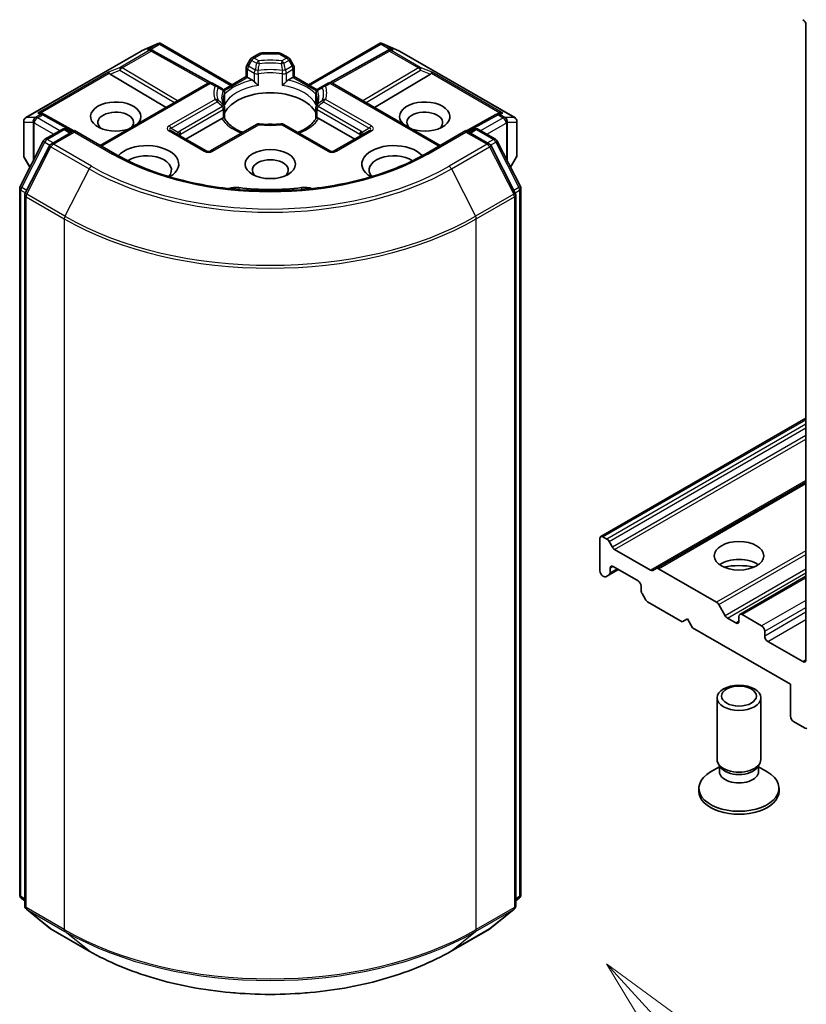
# Model space of a CAD drawing. Units: millimetres. Extents: x -1 to 10422, y 0 to 1967.
# Drawn here: x 768 to 813, y 182 to 238 of the extents above; entities that cross this region are included whole.
import ezdxf

# ---------------------------------------------------------------- set-up
doc = ezdxf.new("R2010")
doc.units = ezdxf.units.MM
doc.layers.add('Symbol (TK)', color=100, linetype='Continuous', lineweight=18, true_color=0x00ff3f)
doc.layers.add('Visible (ISO)', color=7, linetype='Continuous', lineweight=35)
doc.layers.add('Visible Narrow (ISO)', color=7, linetype='Continuous', lineweight=25)
doc.styles.add('Note Text (TK2)', font='MS PGothic.ttf')

# ---------------------------------------------------------------- blocks, each defined once
blk = doc.blocks.new('バルーン404')
at = {"layer": 'Symbol (TK)', "color": 100, "true_color": 0x00ff40}
for p, q in [((336.842, 79.715), (335.155, 81.559)), ((337.211, 80.052), (335.155, 81.559)), ((335.155, 81.559), (336.473, 79.377)), ((336.842, 79.715), (343.198, 72.764))]:
    blk.add_line(p, q, dxfattribs=at)
at = {"layer": 'Symbol (TK)'}
blk.add_circle((345.217, 70.557), 3, dxfattribs=at)
at = {"layer": 'Symbol (TK)', "color": 7, "insert": (345.217, 70.551), "char_height": 2, "attachment_point": 5, "style": 'Note Text (TK2)'}
blk.add_mtext('6', dxfattribs=at)

msp = doc.modelspace()

# ---------------------------------------------------------------- linework, layer by layer
at = {"layer": 'Visible (ISO)'}
for p, q in [((813.04, 237.6259), (813.04, 201.2918)), ((775.0399, 236.1476), (775.9926, 236.565)), ((775.6067, 236.2034), (775.6947, 236.1592)), ((775.7042, 236.1542), (778.9761, 234.3293)), ((776.0544, 236.5902), (776.0544, 236.5259)), ((776.1033, 236.5822), (780.2185, 234.2063)), ((784.579, 234.2063), (788.6942, 236.5822)), ((789.0933, 236.1542), (785.8214, 234.3293)), ((788.7431, 236.5902), (788.7431, 236.5259)), ((788.8048, 236.565), (789.7576, 236.1476)), ((789.1028, 236.1592), (789.1907, 236.2034)), ((768.4176, 232.3261), (775.0152, 236.1351)), ((781.2537, 235.6498), (781.0626, 235.3189)), ((781.3452, 235.7414), (781.788, 235.997)), ((782.8844, 236.0305), (781.913, 236.0305)), ((783.4522, 235.7414), (783.0094, 235.997)), ((783.7348, 235.3189), (783.5438, 235.6498)), ((789.7823, 236.1351), (796.3798, 232.3261)), ((781.0291, 234.6743), (781.0291, 235.1939)), ((783.7683, 235.1939), (783.7683, 234.6743)), ((773.2357, 234.8212), (776.4373, 232.9078)), ((779.7206, 233.9189), (781.0291, 234.6743)), ((781.1024, 234.6321), (781.0291, 234.6743)), ((781.1024, 234.6321), (781.3867, 234.4679)), ((783.4108, 234.4679), (783.6951, 234.6321)), ((783.7683, 234.6743), (783.6951, 234.6321)), ((783.7683, 234.6743), (785.0768, 233.9189)), ((791.5618, 234.8212), (788.3601, 232.9078)), ((772.676, 230.7362), (778.8418, 234.296)), ((779.3628, 234.1395), (779.0918, 234.296)), ((779.6601, 233.9679), (779.3628, 234.1395)), ((785.4346, 234.1395), (785.1374, 233.9679)), ((785.7057, 234.296), (785.4346, 234.1395)), ((792.1215, 230.7362), (785.9557, 234.296)), ((779.7851, 233.7514), (779.7851, 233.1409)), ((785.0124, 233.1409), (785.0124, 233.7514)), ((779.7851, 232.8942), (779.7851, 232.2871)), ((785.0124, 232.2871), (785.0124, 232.8942)), ((769.3312, 232.5802), (769.4821, 232.5043)), ((771.166, 231.5654), (769.4916, 232.4993)), ((777.5668, 231.0939), (779.6189, 232.2787)), ((785.1786, 232.2787), (787.2306, 231.0939)), ((795.3059, 232.4993), (793.6315, 231.5654)), ((795.3154, 232.5043), (795.4663, 232.5802)), ((768.2926, 232.1096), (768.2926, 230.1704)), ((769.5113, 231.0863), (770.4886, 231.6506)), ((770.7386, 231.6506), (771.0261, 231.4846)), ((781.6163, 231.9349), (778.9882, 230.4176)), ((785.8093, 230.4176), (783.1812, 231.9349)), ((793.7714, 231.4846), (794.0588, 231.6506)), ((794.3088, 231.6506), (795.2862, 231.0863)), ((796.5048, 230.1704), (796.5048, 232.1096)), ((771.2029, 231.5867), (769.8643, 230.8139)), ((771.2029, 231.5021), (771.2029, 231.5867)), ((773.5081, 230.2558), (771.2029, 231.5867)), ((778.7382, 230.4176), (776.7347, 231.5743)), ((788.0627, 231.5743), (786.0593, 230.4176)), ((793.5946, 231.5867), (791.2893, 230.2558)), ((793.5946, 231.5867), (793.5946, 231.5021)), ((794.9332, 230.8139), (793.5946, 231.5867)), ((768.0928, 228.3907), (769.4135, 230.9833)), ((769.7666, 230.7109), (768.3874, 228.0036)), ((796.4101, 228.0036), (795.0309, 230.7109)), ((795.384, 230.9833), (796.7047, 228.3907)), ((768.3261, 230.0454), (768.65, 229.4845)), ((796.1475, 229.4845), (796.4713, 230.0454)), ((768.0655, 187.8466), (768.0655, 228.2772)), ((796.7319, 228.2772), (796.7319, 187.8466)), ((768.3602, 227.8901), (768.3602, 187.2131)), ((796.4373, 187.2131), (796.4373, 227.8901)), ((813.04, 215.1207), (801.3067, 208.3464)), ((813.04, 211.464), (804.4735, 206.5181)), ((801.2549, 206.3949), (801.2549, 208.232)), ((801.4317, 208.3341), (801.6531, 208.2062)), ((801.7781, 208.0743), (801.9692, 207.7433)), ((802.0942, 207.6114), (804.1574, 206.4201)), ((801.7924, 206.1609), (802.3156, 206.4629)), ((801.8442, 206.2753), (801.8442, 206.531)), ((802.0209, 206.633), (803.4352, 205.8165)), ((804.2824, 206.4078), (804.4735, 206.5181)), ((804.5985, 206.5057), (807.9287, 204.583)), ((801.4317, 206.0887), (801.4763, 206.0629)), ((801.7924, 206.1609), (801.6013, 206.0505)), ((813.04, 206.0712), (809.2616, 203.8897)), ((803.6119, 205.5103), (803.6119, 205.2547)), ((803.8548, 204.7495), (803.6637, 205.0805)), ((803.9798, 204.6175), (805.969, 203.4691)), ((808.0537, 204.4511), (808.4215, 203.8139)), ((805.969, 203.4691), (806.2636, 203.6392)), ((806.2636, 203.6392), (806.5582, 203.1289)), ((809.0331, 203.4011), (808.5465, 203.682)), ((809.2099, 203.7753), (809.2099, 203.5031)), ((810.5062, 203.231), (809.3866, 203.8773)), ((806.5582, 203.1289), (812.1561, 199.8969)), ((810.683, 202.6526), (810.683, 202.9248)), ((812.8633, 201.1897), (810.8598, 202.3464)), ((812.1561, 199.8969), (812.1561, 198.0598)), ((807.9599, 195.5786), (807.9599, 199.1145)), ((810.4599, 195.5786), (810.4599, 199.1145)), ((812.3329, 197.7536), (812.9572, 197.3932)), ((808.0877, 195.1665), (807.5894, 194.8789)), ((808.1601, 195.1408), (808.0406, 195.3234)), ((808.0877, 194.8982), (808.0877, 195.2515)), ((810.2596, 195.1408), (810.3791, 195.3234)), ((810.3321, 194.8982), (810.3321, 195.2515)), ((810.3321, 195.1665), (810.8303, 194.8789)), ((806.9182, 193.7755), (806.9182, 193.9433)), ((811.5015, 193.7755), (811.5015, 193.9433)), ((768.3602, 187.489), (768.1584, 187.6521)), ((796.6391, 187.6521), (796.4373, 187.489)), ((768.453, 187.0186), (769.8322, 185.9039)), ((794.9653, 185.9039), (796.3445, 187.0186)), ((769.8643, 185.8818), (772.0446, 184.623)), ((792.7529, 184.623), (794.9332, 185.8818))]:
    msp.add_line(p, q, dxfattribs=at)
for centre, start, end in [((775.1402, 235.9186), 113.65417, 120), ((775.5824, 235.9358), 60.84996, 63.31121), ((789.2151, 235.9358), 116.68879, 119.15004), ((789.6573, 235.9186), 60, 66.34583), ((781.4702, 235.5248), 120, 150), ((781.913, 235.7805), 90, 120), ((782.8844, 235.7805), 60, 90), ((783.3272, 235.5248), 30, 60), ((781.2791, 235.1939), 150, 180), ((783.5183, 235.1939), 0, 30), ((778.9668, 234.0795), 60, 120), ((779.5351, 233.7514), 0, 60.00001), ((785.2624, 233.7514), 120, 180), ((785.8307, 234.0795), 60, 120), ((779.5351, 232.8942), 0, 24.18021), ((785.2624, 232.8942), 155.81979, 180), ((768.5426, 232.1096), 120, 180), ((769.3698, 232.281), 60.84996, 63.31121), ((795.4276, 232.281), 116.68879, 119.15004), ((796.2548, 232.1096), 0, 60), ((770.6136, 231.4341), 60, 120), ((781.7413, 231.7184), 83.15253, 120), ((783.0562, 231.7184), 60, 96.84747), ((794.1838, 231.4341), 60, 120), ((769.6363, 230.8698), 120, 153.00449), ((795.1612, 230.8698), 26.99551, 60), ((769.9893, 230.5974), 120, 153.00449), ((794.8082, 230.5974), 26.99551, 60), ((768.5426, 230.1704), 180, 210), ((778.8632, 230.6341), 240, 300), ((785.9343, 230.6341), 240, 300), ((796.2548, 230.1704), 330, 0), ((768.3155, 228.2772), 153.00449, 180), ((796.4819, 228.2772), 0, 26.99551), ((768.6102, 227.8901), 153.00449, 180), ((796.1873, 227.8901), 0, 26.99551), ((768.3155, 187.8466), 180, 231.05172), ((796.4819, 187.8466), 308.94828, 0), ((768.6102, 187.2131), 180, 231.05172), ((796.1873, 187.2131), 308.94828, 0), ((769.9893, 186.0983), 231.05172, 240), ((794.8082, 186.0983), 300, 308.94828)]:
    msp.add_arc(centre, 0.25, start, end, dxfattribs=at)
for centre, major_axis, ratio, start_param, end_param in [((812.8633, 237.7279), (-0.125, 0.2165), 0.5773503, 3.9269908, 5.4977871), ((775.4774, 235.9886), (0.2648, 0.0077), 0.9268026, 1.3125137, 1.9560148), ((775.5404, 235.9569), (-0.1724, 0.2396), 0.8001954, 5.2907241, 5.5595571), ((776.0354, 236.3108), (0.5246, 0.2653), 0.4222748, 1.3249975, 1.5594287), ((788.762, 236.3108), (-0.5246, 0.2653), 0.4222748, 4.7237566, 4.9581877), ((789.2571, 235.9569), (-0.1724, -0.2396), 0.8001954, 3.8652209, 4.1340538), ((789.3201, 235.9886), (-0.2648, 0.0077), 0.9268026, 4.3271705, 4.9706716), ((773.2432, 234.6987), (0.1105, -0.2249), 0.1137262, 2.3638175, 3.0073186), ((773.6516, 234.8664), (-0.4787, 0.0342), 0.3026251, 0.2228992, 0.5400652), ((791.1459, 234.8664), (0.4787, 0.0342), 0.3026251, 5.7431201, 6.0602861), ((791.5543, 234.6987), (-0.1105, -0.2249), 0.1137262, 3.2758667, 3.9193678), ((782.3987, 232.1826), (2.7083, 0), 0.5773503, 0.265163, 2.8764297), ((773.5599, 232.3867), (1.4412, 0), 0.5773503, 5.7477827, 11.5309769), ((791.2376, 232.3867), (1.4412, 0), 0.5773503, 4.1769864, 9.9601806), ((769.2018, 232.3654), (0.2648, 0.0077), 0.9268026, 1.3125137, 1.9560148), ((769.2648, 232.3337), (-0.1724, 0.2396), 0.8001954, 5.2907241, 5.5595571), ((773.5599, 232.0465), (-1.0246, 0), 0.5773503, 2.6530138, 6.8815928), ((791.2376, 232.0465), (-1.0246, 0), 0.5773503, 2.5431851, 6.7717641), ((795.5326, 232.3337), (-0.1724, -0.2396), 0.8001954, 3.8652209, 4.1340538), ((795.5956, 232.3654), (-0.2648, 0.0077), 0.9268026, 4.3271705, 4.9706716), ((782.3987, 231.1279), (1.4167, 0), 0.5773503, 1.40444, 1.7371527), ((775.3277, 229.665), (1.8333, 0), 0.5773503, 5.5203237, 8.9499742), ((789.4698, 229.665), (-1.8333, 0), 0.5773503, 3.6163964, 7.046047), ((775.3277, 229.3248), (1.4167, 0), 0.5773503, 5.8107598, 8.7137302), ((782.3987, 229.3248), (-1.0246, 0), 0.5773503, 2.5431851, 6.8815928), ((789.4698, 229.3248), (-1.4167, 0), 0.5773503, 3.8526405, 6.7556108), ((780.4314, 227.8488), (0.8333, 0), 0.5773503, 1.3564776, 2.0972132), ((782.3987, 233.0671), (8.4167, 0), 0.5773503, 4.4980703, 4.9267077), ((784.366, 227.8488), (0.8333, 0), 0.5773503, 1.0443795, 1.785115), ((801.4317, 208.1299), (-0.125, 0.2165), 0.5773503, 5.4977871, 7.0685835), ((801.6531, 208.0021), (0.125, -0.2165), 0.5773503, 1.5707963, 2.3561945), ((802.0942, 207.8155), (0.125, -0.2165), 0.5773503, 4.712389, 5.4977871), ((809.2099, 206.2248), (1.4167, 0), 0.5773503, 0.6737459, 2.4678467), ((801.4317, 206.2928), (-0.125, 0.2165), 0.5773503, 0.7853982, 2.3561945), ((801.6674, 206.3774), (0.125, -0.2165), 0.5773503, 0, 0.7853982), ((802.0209, 206.4289), (-0.125, 0.2165), 0.5773503, 5.4977871, 7.0685835), ((804.1574, 206.6243), (0.125, -0.2165), 0.5773503, 5.4977871, 6.2831853), ((804.5985, 206.3016), (-0.125, 0.2165), 0.5773503, 5.4977871, 6.2831853), ((809.2099, 205), (-2.9167, 0), 0.5773503, 4.4052971, 5.0194809), ((801.4763, 206.2671), (0.125, -0.2165), 0.5773503, 5.4977871, 6.2831853), ((803.4352, 205.6124), (-0.125, 0.2165), 0.5773503, 3.9269908, 5.4977871), ((803.7887, 205.1526), (-0.125, 0.2165), 0.5773503, 0.7853982, 1.5707963), ((803.9798, 204.8217), (-0.125, 0.2165), 0.5773503, 1.5707963, 2.3561945), ((807.9287, 204.3789), (0.125, -0.2165), 0.5773503, 1.5707963, 2.3561945), ((808.5465, 203.8861), (0.125, -0.2165), 0.5773503, 4.712389, 5.4977871), ((809.0331, 203.6052), (0.125, -0.2165), 0.5773503, 5.4977871, 7.0685835), ((809.3866, 203.6732), (-0.125, 0.2165), 0.5773503, 5.4977871, 7.0685835), ((810.5062, 203.0268), (0.125, -0.2165), 0.5773503, 0.7853982, 2.3561945), ((810.8598, 202.5505), (0.125, -0.2165), 0.5773503, 3.9269908, 5.4977871), ((812.8633, 201.3938), (0.125, -0.2165), 0.5773503, 5.4977871, 7.0685835), ((812.3329, 197.9577), (-0.125, 0.2165), 0.5773503, 0.7853982, 2.3561945), ((812.9572, 197.5973), (0.125, -0.2165), 0.5773503, 5.4977871, 6.3738452), ((809.2099, 195.5786), (-1.25, 0), 0.5773503, 0, 3.1415927), ((809.2099, 195.3699), (-1.1222, 0), 0.5773503, 0.3613671, 2.7802255), ((809.2099, 193.9433), (-2.2917, 0), 0.5773503, 5.4977871, 10.2101761), ((809.2099, 194.8982), (-1.1222, 0), 0.5773503, 0, 3.1415927), ((809.2099, 193.7755), (-2.2917, 0), 0.5773503, 0, 3.1415927)]:
    msp.add_ellipse(centre, major_axis=major_axis, ratio=ratio, start_param=start_param, end_param=end_param, dxfattribs=at)
for centre, major_axis in [((782.3987, 229.665), (1.4412, 0)), ((809.2099, 207.2454), (1.4167, 0)), ((809.2099, 199.1145), (-1.25, 0)), ((809.2099, 199.2188), (0.9944, 0))]:
    msp.add_ellipse(centre, major_axis=major_axis, ratio=0.5773503, dxfattribs=at)
for points, knots in [([(776.0544, 236.5902), (776.0575, 236.5909), (776.0605, 236.5913), (776.0762, 236.5926), (776.0911, 236.5892), (776.1033, 236.5822)], [0.250886766, 0.250886766, 0.250886766, 0.250886766, 0.252877969, 0.252877969, 0.261626325, 0.261626325, 0.261626325, 0.261626325]), ([(788.7431, 236.5902), (788.7404, 236.5908), (788.7377, 236.5912), (788.7208, 236.5928), (788.7068, 236.5894), (788.6943, 236.5823), (788.6943, 236.5822), (788.6942, 236.5822)], [0.381031219, 0.381031219, 0.381031219, 0.381031219, 0.382741903, 0.382741903, 0.391761654, 0.391761654, 0.391807965, 0.391807965, 0.391807965, 0.391807965]), ([(781.3867, 234.4679), (781.4116, 234.4535), (781.441, 234.4302), (781.4693, 234.4012), (781.4745, 234.3957), (781.4796, 234.3898)], [0.046570546, 0.046570546, 0.046570546, 0.046570546, 0.059268827, 0.059268827, 0.062007553, 0.062007553, 0.062007553, 0.062007553]), ([(783.3179, 234.3898), (783.323, 234.3957), (783.3282, 234.4012), (783.3564, 234.4302), (783.3859, 234.4535), (783.4108, 234.4679)], [0.125076059, 0.125076059, 0.125076059, 0.125076059, 0.127814785, 0.127814785, 0.140513066, 0.140513066, 0.140513066, 0.140513066]), ([(781.4796, 234.3898), (781.4852, 234.3835), (781.4909, 234.3771), (781.5229, 234.3425), (781.5531, 234.3127), (781.6285, 234.2434), (781.6741, 234.2056), (781.7179, 234.1734), (781.7185, 234.1729), (781.7191, 234.1725)], [0.073709419, 0.073709419, 0.073709419, 0.073709419, 0.076897284, 0.076897284, 0.091048315, 0.091048315, 0.109993893, 0.109993893, 0.110269957, 0.110269957, 0.110269957, 0.110269957]), ([(783.0784, 234.1725), (783.079, 234.1729), (783.0796, 234.1734), (783.1234, 234.2056), (783.1689, 234.2434), (783.2444, 234.3127), (783.2745, 234.3425), (783.3065, 234.3771), (783.3123, 234.3835), (783.3179, 234.3898)], [-0.000337696, -0.000337696, -0.000337696, -0.000337696, 0, 0, 0.023175232, 0.023175232, 0.04048552, 0.04048552, 0.044385084, 0.044385084, 0.044385084, 0.044385084]), ([(779.7631, 232.9966), (779.7532, 233.0186), (779.7444, 233.0406), (779.7288, 233.0844), (779.722, 233.1062), (779.7104, 233.1498), (779.7056, 233.1715), (779.698, 233.2148), (779.6951, 233.2365), (779.6913, 233.2796), (779.6904, 233.3012), (779.6904, 233.3228)], [5.24413872, 5.24413872, 5.24413872, 5.24413872, 5.2948684, 5.2948684, 5.34559809, 5.34559809, 5.39632777, 5.39632777, 5.44705746, 5.44705746, 5.49778714, 5.49778714, 5.49778714, 5.49778714]), ([(785.1071, 233.3228), (785.1071, 233.3012), (785.1061, 233.2796), (785.1023, 233.2365), (785.0995, 233.2148), (785.0918, 233.1715), (785.087, 233.1498), (785.0755, 233.1062), (785.0687, 233.0844), (785.0531, 233.0406), (785.0442, 233.0186), (785.0343, 232.9966)], [2.35619449, 2.35619449, 2.35619449, 2.35619449, 2.40692418, 2.40692418, 2.45765386, 2.45765386, 2.50838354, 2.50838354, 2.55911323, 2.55911323, 2.60984291, 2.60984291, 2.60984291, 2.60984291]), ([(779.7771, 233.0512), (779.7772, 233.0521), (779.7774, 233.0531), (779.7825, 233.083), (779.7851, 233.1122), (779.7851, 233.1409)], [-0.000337696, -0.000337696, -0.000337696, -0.000337696, 0, 0, 0.010702954, 0.010702954, 0.010702954, 0.010702954]), ([(785.0124, 233.1409), (785.0124, 233.1122), (785.0149, 233.083), (785.0201, 233.0531), (785.0202, 233.0521), (785.0204, 233.0512)], [0.1012443086, 0.1012443086, 0.1012443086, 0.1012443086, 0.109993893, 0.109993893, 0.1102699567, 0.1102699567, 0.1102699567, 0.1102699567]), ([(779.6189, 232.2787), (779.6438, 232.2931), (779.6733, 232.3038), (779.7015, 232.3074), (779.7067, 232.3078), (779.7118, 232.3079)], [0.046570546, 0.046570546, 0.046570546, 0.046570546, 0.059268827, 0.059268827, 0.062007553, 0.062007553, 0.062007553, 0.062007553]), ([(779.7118, 232.3079), (779.7174, 232.308), (779.7226, 232.308), (779.7492, 232.3071), (779.7652, 232.3039), (779.779, 232.2961), (779.7819, 232.2932), (779.7835, 232.2901)], [0.073709419, 0.073709419, 0.073709419, 0.073709419, 0.076897284, 0.076897284, 0.091048315, 0.091048315, 0.097321849, 0.097321849, 0.097321849, 0.097321849]), ([(780.8268, 231.4791), (780.7428, 231.5121), (780.6625, 231.5475), (780.4537, 231.6506), (780.3337, 231.7227), (780.1233, 231.8758), (780.033, 231.9567), (779.8844, 232.1221), (779.8262, 232.2064), (779.7835, 232.2901)], [4.52409357, 4.52409357, 4.52409357, 4.52409357, 4.63470077, 4.63470077, 4.82696272, 4.82696272, 5.01922467, 5.01922467, 5.21148662, 5.21148662, 5.21148662, 5.21148662]), ([(785.0139, 232.2901), (784.9713, 232.2064), (784.913, 232.1221), (784.7645, 231.9567), (784.6741, 231.8758), (784.4638, 231.7227), (784.3437, 231.6506), (784.135, 231.5475), (784.0546, 231.5121), (783.9707, 231.4791)], [2.64249501, 2.64249501, 2.64249501, 2.64249501, 2.83475696, 2.83475696, 3.02701891, 3.02701891, 3.21928086, 3.21928086, 3.32988807, 3.32988807, 3.32988807, 3.32988807]), ([(785.0139, 232.2901), (785.0156, 232.2932), (785.0185, 232.2961), (785.0323, 232.3039), (785.0483, 232.3071), (785.0748, 232.308), (785.0801, 232.308), (785.0856, 232.3079)], [0.015501113, 0.015501113, 0.015501113, 0.015501113, 0.023175232, 0.023175232, 0.04048552, 0.04048552, 0.044385084, 0.044385084, 0.044385084, 0.044385084]), ([(785.0856, 232.3079), (785.0908, 232.3078), (785.0959, 232.3074), (785.1242, 232.3038), (785.1536, 232.2931), (785.1786, 232.2787)], [0.125076059, 0.125076059, 0.125076059, 0.125076059, 0.127814785, 0.127814785, 0.140513066, 0.140513066, 0.140513066, 0.140513066]), ([(781.7711, 231.9667), (781.8535, 231.9568), (781.9367, 231.9488), (782.1039, 231.9369), (782.188, 231.9329), (782.3565, 231.9289), (782.4409, 231.9289), (782.6094, 231.9329), (782.6935, 231.9369), (782.8608, 231.9488), (782.944, 231.9568), (783.0264, 231.9667)], [2.15112797, 2.15112797, 2.15112797, 2.15112797, 2.23315458, 2.23315458, 2.31518119, 2.31518119, 2.39720779, 2.39720779, 2.4792344, 2.4792344, 2.56126101, 2.56126101, 2.56126101, 2.56126101]), ([(791.2893, 230.2558), (790.3649, 229.722), (789.2894, 229.2704), (786.9437, 228.5804), (785.6739, 228.342), (783.0671, 228.1036), (781.7304, 228.1036), (779.1235, 228.342), (777.8537, 228.5804), (775.5081, 229.2704), (774.4326, 229.722), (773.5081, 230.2558)], [3.1415927, 3.1415927, 3.1415927, 3.1415927, 3.4557519, 3.4557519, 3.7699112, 3.7699112, 4.0840704, 4.0840704, 4.3982297, 4.3982297, 4.712389, 4.712389, 4.712389, 4.712389]), ([(772.0446, 184.623), (773.1354, 183.9932), (774.394, 183.4658), (777.1272, 182.6617), (778.6014, 182.3854), (781.6245, 182.1089), (783.173, 182.1089), (786.1961, 182.3854), (787.6702, 182.6617), (790.4034, 183.4658), (791.6621, 183.9932), (792.7529, 184.623)], [1.5707963, 1.5707963, 1.5707963, 1.5707963, 1.8849556, 1.8849556, 2.1991149, 2.1991149, 2.5132741, 2.5132741, 2.8274334, 2.8274334, 3.1415927, 3.1415927, 3.1415927, 3.1415927])]:
    msp.add_open_spline(points, degree=3, knots=knots, dxfattribs=at)
at = {"layer": 'Visible Narrow (ISO)'}
for p, q in [((768.4366, 232.3341), (775.0341, 236.1432)), ((775.4763, 236.1604), (773.8178, 235.2028)), ((773.9239, 235.1824), (775.5824, 236.1399)), ((775.0341, 236.1432), (775.9294, 236.5353)), ((775.9294, 236.5353), (775.3713, 236.2131)), ((775.3713, 236.2131), (775.4763, 236.1604)), ((775.5382, 236.2278), (776.0544, 236.5259)), ((775.5824, 236.1399), (778.8663, 234.3084)), ((776.0544, 236.5259), (780.1453, 234.164)), ((784.6522, 234.164), (788.7431, 236.5259)), ((785.9312, 234.3084), (789.2151, 236.1399)), ((788.7431, 236.5259), (789.2593, 236.2278)), ((789.4261, 236.2131), (788.8681, 236.5353)), ((788.8681, 236.5353), (789.7634, 236.1432)), ((789.2151, 236.1399), (790.8736, 235.1824)), ((789.3211, 236.1604), (789.4261, 236.2131)), ((790.9796, 235.2028), (789.3211, 236.1604)), ((789.7634, 236.1432), (796.3609, 232.3341)), ((781.1541, 235.2661), (781.3452, 235.597)), ((781.3452, 235.597), (781.2537, 235.6498)), ((781.3452, 235.597), (781.6163, 235.4405)), ((781.4702, 235.729), (781.913, 235.9846)), ((781.7413, 235.5725), (781.4702, 235.729)), ((781.913, 236.0305), (781.913, 235.9846)), ((781.913, 235.9846), (782.8844, 235.9846)), ((782.8844, 235.9846), (782.8844, 236.0305)), ((782.8844, 235.9846), (783.3272, 235.729)), ((783.3272, 235.729), (783.0562, 235.5725)), ((783.1812, 235.4405), (783.4522, 235.597)), ((783.5438, 235.6498), (783.4522, 235.597)), ((783.4522, 235.597), (783.6433, 235.2661)), ((773.8178, 235.2028), (773.1371, 234.9232)), ((773.2357, 234.8212), (773.7967, 235.0517)), ((773.7967, 235.0517), (776.9188, 233.1858)), ((777.0947, 233.2873), (773.9239, 235.1824)), ((781.0626, 235.3189), (781.1541, 235.2661)), ((781.1024, 234.6321), (781.1024, 235.0918)), ((781.1024, 235.0918), (781.4796, 234.874)), ((781.5314, 235.0483), (781.1541, 235.2661)), ((783.6433, 235.2661), (783.2661, 235.0483)), ((783.3179, 234.874), (783.6951, 235.0918)), ((783.6433, 235.2661), (783.7348, 235.3189)), ((783.6951, 235.0918), (783.6951, 234.6321)), ((790.8736, 235.1824), (787.7027, 233.2873)), ((787.8786, 233.1858), (791.0007, 235.0517)), ((791.6603, 234.9232), (790.9796, 235.2028)), ((791.0007, 235.0517), (791.5618, 234.8212)), ((773.1371, 234.9232), (769.0958, 232.5899)), ((769.2626, 232.6046), (773.1824, 234.8677)), ((779.7613, 233.8578), (781.1024, 234.6321)), ((781.4796, 234.874), (781.4796, 234.3898)), ((781.7191, 234.1725), (781.7191, 234.8364)), ((783.0784, 234.8364), (783.0784, 234.1725)), ((783.3179, 234.3898), (783.3179, 234.874)), ((783.6951, 234.6321), (785.0362, 233.8578)), ((791.615, 234.8677), (795.5349, 232.6046)), ((795.7017, 232.5899), (791.6603, 234.9232)), ((772.7492, 230.6939), (778.9668, 234.2836)), ((778.9668, 234.2836), (779.2378, 234.1271)), ((785.5596, 234.1271), (785.8307, 234.2836)), ((785.8307, 234.2836), (792.0482, 230.6939)), ((779.2378, 233.3679), (776.6097, 231.8506)), ((779.7771, 233.7151), (779.7771, 233.0512)), ((785.0204, 233.0512), (785.0204, 233.7151)), ((788.1877, 231.8506), (785.5596, 233.3679)), ((776.7347, 231.7187), (779.3628, 233.236)), ((779.6601, 232.9663), (777.2204, 231.5578)), ((777.2722, 231.3836), (779.7118, 232.7921)), ((779.7118, 232.7921), (779.7118, 232.3079)), ((785.0856, 232.3079), (785.0856, 232.7921)), ((785.0856, 232.7921), (787.5253, 231.3836)), ((787.577, 231.5578), (785.1374, 232.9663)), ((785.4346, 233.236), (788.0627, 231.7187)), ((768.9583, 232.3341), (768.4366, 232.3341)), ((768.9755, 232.3391), (768.9583, 232.3341)), ((769.2638, 232.5055), (768.9755, 232.3391)), ((769.0816, 232.3186), (769.3698, 232.4851)), ((770.3636, 231.5784), (769.0816, 232.3186)), ((769.0958, 232.5899), (769.2638, 232.5055)), ((769.3698, 232.4851), (771.0936, 231.5236)), ((793.7038, 231.5236), (795.4276, 232.4851)), ((795.7159, 232.3186), (794.4338, 231.5784)), ((795.4276, 232.4851), (795.7159, 232.3186)), ((795.5337, 232.5055), (795.7017, 232.5899)), ((795.822, 232.3391), (795.5337, 232.5055)), ((795.8392, 232.3341), (795.822, 232.3391)), ((796.3609, 232.3341), (795.8392, 232.3341)), ((768.3055, 230.1247), (768.3055, 232.0639)), ((768.3055, 232.0639), (768.8272, 232.0639)), ((768.8272, 232.0639), (768.8272, 229.8324)), ((768.8876, 232.0075), (768.9048, 232.0125)), ((768.8876, 229.9509), (768.8876, 232.0075)), ((768.9048, 232.0125), (770.0101, 231.3743)), ((769.6363, 231.074), (770.6136, 231.6382)), ((770.6136, 231.6382), (770.9529, 231.4424)), ((776.7347, 231.7187), (777.141, 231.4841)), ((779.1132, 230.4052), (781.7413, 231.9226)), ((783.0562, 231.9226), (785.6843, 230.4052)), ((788.0627, 231.7187), (787.6565, 231.4841)), ((793.8446, 231.4424), (794.1838, 231.6382)), ((794.1838, 231.6382), (795.1612, 231.074)), ((794.7874, 231.3743), (795.8927, 232.0125)), ((795.8927, 232.0125), (795.9099, 232.0075)), ((795.9099, 232.0075), (795.9099, 229.9509)), ((795.9703, 229.8324), (795.9703, 232.0639)), ((795.9703, 232.0639), (796.492, 232.0639)), ((796.492, 232.0639), (796.492, 230.1247)), ((769.9755, 230.8781), (769.6363, 231.074)), ((769.9893, 230.8015), (771.2029, 231.5021)), ((771.2029, 231.5021), (773.3831, 230.2434)), ((776.6097, 231.5619), (778.6132, 230.4052)), ((777.2722, 231.264), (777.2722, 231.3836)), ((786.1843, 230.4052), (788.1877, 231.5619)), ((787.5253, 231.3836), (787.5253, 231.264)), ((791.4143, 230.2434), (793.5946, 231.5021)), ((793.5946, 231.5021), (794.8082, 230.8015)), ((795.1612, 231.074), (794.822, 230.8781)), ((768.1797, 228.3295), (769.5005, 230.9221)), ((768.4743, 227.9424), (769.8535, 230.6496)), ((769.5005, 230.9221), (769.7936, 230.7529)), ((769.8535, 230.6496), (772.0338, 229.3909)), ((772.1696, 229.5427), (769.9893, 230.8015)), ((794.8082, 230.8015), (792.6279, 229.5427)), ((792.7637, 229.3909), (794.944, 230.6496)), ((794.944, 230.6496), (796.3231, 227.9424)), ((795.0039, 230.7529), (795.297, 230.9221)), ((795.297, 230.9221), (796.6177, 228.3295)), ((768.6617, 229.5076), (768.3055, 230.1247)), ((796.492, 230.1247), (796.1357, 229.5076)), ((772.0338, 229.3909), (770.6546, 226.6836)), ((792.7637, 229.3909), (794.1429, 226.6836)), ((768.4685, 228.1628), (768.1797, 228.3295)), ((780.6087, 228.3189), (780.6087, 228.207)), ((784.1888, 228.3189), (784.1888, 228.207)), ((796.6177, 228.3295), (796.329, 228.1628)), ((768.1387, 187.7445), (768.1387, 228.1752)), ((768.1387, 228.1752), (768.3984, 228.0252)), ((768.4334, 227.788), (770.6136, 226.5293)), ((768.4334, 187.111), (768.4334, 227.788)), ((770.6546, 226.6836), (768.4743, 227.9424)), ((796.3231, 227.9424), (794.1429, 226.6836)), ((794.1838, 226.5293), (796.3641, 227.788)), ((796.3641, 227.788), (796.3641, 187.111)), ((796.399, 228.0252), (796.6587, 228.1752)), ((796.6587, 228.1752), (796.6587, 187.7445)), ((770.6136, 226.5293), (770.6136, 185.8522)), ((794.1838, 185.8522), (794.1838, 226.5293)), ((801.4317, 208.3341), (813.04, 215.0361)), ((813.04, 214.7805), (801.6531, 208.2062)), ((801.7781, 208.0743), (813.04, 214.5764)), ((813.04, 214.1351), (801.9692, 207.7433)), ((802.0942, 207.6114), (813.04, 213.931)), ((813.04, 211.5485), (804.1574, 206.4201)), ((804.5985, 206.5057), (813.04, 211.3794)), ((813.04, 207.5341), (807.9287, 204.583)), ((808.0537, 204.4511), (813.04, 207.3299)), ((801.8442, 206.531), (802.0209, 206.633)), ((802.2424, 206.5052), (801.8442, 206.2753)), ((813.04, 206.4804), (808.4215, 203.8139)), ((808.5465, 203.682), (813.04, 206.2763)), ((809.3866, 203.8773), (813.04, 205.9866)), ((813.04, 204.6938), (810.5062, 203.231)), ((810.683, 202.9248), (813.04, 204.2856)), ((809.2099, 203.5031), (809.0331, 203.4011)), ((813.04, 204.0134), (810.683, 202.6526)), ((810.8598, 202.3464), (813.04, 203.6052)), ((813.04, 201.2918), (812.8633, 201.1897)), ((768.3602, 187.6167), (768.1387, 187.7445)), ((796.6587, 187.7445), (796.4373, 187.6167)), ((768.3602, 187.4916), (768.1797, 187.6375)), ((768.1797, 187.6375), (768.3602, 187.5333)), ((770.6136, 185.8522), (768.4334, 187.111)), ((796.3641, 187.111), (794.1838, 185.8522)), ((796.6177, 187.6375), (796.4373, 187.4916)), ((796.4373, 187.5333), (796.6177, 187.6375)), ((768.4743, 187.004), (770.6546, 185.7452)), ((769.8535, 185.8892), (768.4743, 187.004)), ((794.1429, 185.7452), (796.3231, 187.004)), ((796.3231, 187.004), (794.944, 185.8892)), ((772.0338, 184.6305), (769.8535, 185.8892)), ((772.0338, 184.6305), (770.6546, 185.7452)), ((794.944, 185.8892), (792.7637, 184.6305)), ((792.7637, 184.6305), (794.1429, 185.7452))]:
    msp.add_line(p, q, dxfattribs=at)
for centre in [(778.8632, 230.8382), (785.9343, 230.8382)]:
    msp.add_arc(centre, 0.5, 240, 300, dxfattribs=at)
for centre, major_axis, ratio, start_param, end_param in [((775.1402, 235.9186), (-0.125, 0.2165), 0.5773503, 6.1412883, 6.2831853), ((775.1402, 235.9186), (-0.1003, 0.229), 0.237795, 0, 0.1191619), ((775.5824, 235.9358), (0.1123, 0.2234), 0.9892858, 0, 0.912334), ((775.5824, 235.9358), (-0.125, 0.2165), 0.5773503, 5.4977871, 6.1412883), ((775.5824, 235.9358), (0.1218, 0.2183), 0.5672897, 0, 0.7769076), ((789.2151, 235.9358), (-0.1218, 0.2183), 0.5672897, 5.5062777, 6.2831853), ((789.2151, 235.9358), (-0.1123, 0.2234), 0.9892858, 5.3708513, 6.2831853), ((789.2151, 235.9358), (0.125, 0.2165), 0.5773503, 0.1418971, 0.7853982), ((789.6573, 235.9186), (0.1003, 0.229), 0.237795, 6.1640234, 6.2831853), ((789.6573, 235.9186), (0.125, 0.2165), 0.5773503, 0, 0.1418971), ((781.4702, 235.5248), (-0.125, 0.2165), 0.5773503, 5.4977871, 6.2831853), ((781.4702, 235.5248), (-0.125, -0.2165), 0.5773503, 3.9269908, 4.712389), ((782.3987, 233.7475), (-3.2286, 0), 0.5773503, 4.5073225, 4.9174555), ((781.913, 235.7805), (-0.125, 0.2165), 0.5773503, 5.4977871, 6.2831853), ((782.8844, 235.7805), (0.125, 0.2165), 0.5773503, 0, 0.7853982), ((783.3272, 235.5248), (0.125, 0.2165), 0.5773503, 0, 0.7853982), ((783.3272, 235.5248), (-0.125, 0.2165), 0.5773503, 4.712389, 5.4977871), ((773.9239, 234.9783), (-0.095, 0.2313), 0.4053533, 0.126651, 1.0873181), ((773.9239, 234.9783), (0.1283, 0.2146), 0.5872385, 0.7941872, 1.57966), ((773.9239, 234.9783), (-0.125, 0.2165), 0.5773503, 5.4977871, 6.1412883), ((781.2791, 235.1939), (-0.25, 0), 0.5773503, 0, 0.7853982), ((781.2791, 235.1939), (-0.125, -0.2165), 0.5773503, 4.712389, 5.4977871), ((781.6564, 234.9761), (-0.125, -0.2165), 0.5773503, 4.712389, 5.4977871), ((781.6564, 234.9761), (-0.2448, 0.0508), 0.216458, 4.5752469, 5.2926415), ((781.7413, 235.3683), (0.125, 0.2165), 0.5773503, 0.7853982, 1.5707963), ((781.7413, 235.3683), (0.2439, -0.0549), 0.2059935, 1.4691407, 2.1545648), ((782.3987, 233.4671), (-2.7816, 0), 0.5773503, 4.4587406, 4.9660374), ((781.6564, 234.9761), (0.037, -0.2472), 0.2048895, 0.9399057, 1.7253038), ((781.7413, 235.3683), (0.0298, -0.2482), 0.1662651, 1.7306981, 2.5160962), ((782.3987, 233.6877), (3.0518, 0), 0.5773503, 1.3657298, 1.7758629), ((783.0562, 235.3683), (0.0298, 0.2482), 0.1662651, 0.6254964, 1.4108946), ((783.0562, 235.3683), (0.2439, 0.0549), 0.2059935, 0.9870278, 1.6724519), ((783.0562, 235.3683), (0.125, -0.2165), 0.5773503, 1.5707963, 2.3561945), ((783.1411, 234.9761), (-0.037, -0.2472), 0.2048895, 4.5578814, 5.3432796), ((783.1411, 234.9761), (-0.2448, -0.0508), 0.216458, 4.1321364, 4.849531), ((783.1411, 234.9761), (0.125, -0.2165), 0.5773503, 0.7853983, 1.5707966), ((783.5183, 235.1939), (0.125, -0.2165), 0.5773503, 0.7853982, 1.5707963), ((783.5183, 235.1939), (0.25, 0), 0.5773503, 5.4977871, 6.2831853), ((790.8736, 234.9783), (0.125, 0.2165), 0.5773503, 0.1418971, 0.7853982), ((790.8736, 234.9783), (0.1283, -0.2146), 0.5872385, 1.5619326, 2.3474054), ((790.8736, 234.9783), (0.095, 0.2313), 0.4053533, 5.1958672, 6.1565343), ((782.3987, 232.863), (-2.9583, 0), 0.5773503, 5.0615465, 5.7956632), ((781.6564, 234.9761), (0.25, 0), 0.5773503, 3.9269908, 4.9660374), ((782.3987, 233.3228), (2.7083, 0), 0.5773503, 1.3171479, 1.8244448), ((783.1411, 234.9761), (0.25, 0), 0.5773503, 4.4587406, 5.4977871), ((782.3987, 232.863), (-2.9583, 0), 0.5773503, 3.6291148, 4.3632315), ((778.9668, 234.0795), (-0.125, 0.2165), 0.5773503, 5.4977871, 6.2831853), ((778.9668, 234.0795), (0.125, 0.2165), 0.5773503, 0, 0.7853982), ((782.3987, 233.7475), (-3.2286, 0), 0.5773503, 6.0781188, 6.4882518), ((779.2378, 233.923), (0.125, 0.2165), 0.5773503, 0, 0.7853982), ((779.2378, 233.923), (-0.2352, 0.0847), 0.7993889, 4.2073835, 4.9927817), ((782.3987, 233.6877), (-3.0518, 0), 0.5773503, 6.0781188, 6.4882518), ((779.2378, 233.923), (0.125, 0.2165), 0.5567646, 5.5977612, 6.2831853), ((779.5351, 233.7514), (0.125, 0.2165), 0.5404822, 5.5657907, 6.2831854), ((782.3987, 232.6589), (-2.7083, 0), 0.5773503, 4.9660374, 6.0295369), ((782.3987, 232.6589), (2.7083, 0), 0.5773503, 0.2536484, 1.3171479), ((785.2624, 233.7514), (-0.125, 0.2165), 0.5404822, 0, 0.7173946), ((785.5596, 233.923), (-0.125, 0.2165), 0.5567646, 0, 0.6854241), ((785.5596, 233.923), (-0.2352, -0.0847), 0.7993889, 4.4319963, 5.2173944), ((782.3987, 233.6877), (3.0518, 0), 0.5773503, 6.0781188, 6.4882518), ((785.5596, 233.923), (-0.125, 0.2165), 0.5773503, 5.4977871, 6.2831853), ((782.3987, 233.7475), (3.2286, 0), 0.5773503, 6.0781188, 6.4882518), ((785.8307, 234.0795), (-0.125, 0.2165), 0.5773503, 5.4977871, 6.2831853), ((785.8307, 234.0795), (0.125, 0.2165), 0.5773503, 0, 0.7853982), ((779.2378, 233.1638), (0.2352, 0.0847), 0.7993889, 0.5050055, 1.2904036), ((779.2378, 233.1638), (-0.125, 0.2165), 0.5773503, 4.712389, 5.4977871), ((779.2378, 233.1638), (0.1695, 0.1838), 0.2059935, 5.2961575, 5.9815816), ((782.3987, 233.4671), (-2.7816, 0), 0.5773503, 6.0295369, 6.5368337), ((782.3987, 233.3228), (-2.7083, 0), 0.5773503, 6.0295369, 6.2831853), ((779.5351, 233.7514), (0.2281, -0.1024), 0.7903714, 0.3410147, 1.1264129), ((779.5351, 233.7514), (0.25, 0), 0.5773503, 6.0295369, 6.2831853), ((785.2624, 233.7514), (-0.25, 0), 0.5773503, 0, 0.2536484), ((785.2624, 233.7514), (-0.2281, -0.1024), 0.7903714, 5.1567725, 5.9421706), ((782.3987, 233.3228), (2.7083, 0), 0.5773503, 0, 0.2536484), ((782.3987, 233.4671), (2.7816, 0), 0.5773503, 6.0295369, 6.5368337), ((785.5596, 233.1638), (0.2352, -0.0847), 0.7993889, 1.851189, 2.6365872), ((785.5596, 233.1638), (-0.1695, 0.1838), 0.2059935, 0.3016037, 0.9870278), ((785.5596, 233.1638), (-0.125, -0.2165), 0.5773503, 3.9269908, 4.712389), ((779.5351, 232.8942), (0.1664, 0.1866), 0.216458, 5.2926415, 6.0100361), ((779.5351, 232.8942), (0.125, -0.2165), 0.5773503, 0.7853982, 1.5707963), ((779.5351, 232.8942), (0.2281, 0.1024), 0.7903714, 0, 0.4443835), ((779.5351, 232.8942), (0.25, 0), 0.5773503, 5.4977871, 6.2831853), ((785.2624, 232.8942), (-0.25, 0), 0.5773503, 0, 0.7853982), ((785.2624, 232.8942), (-0.2281, 0.1024), 0.7903714, 5.8388018, 6.2831853), ((785.2624, 232.8942), (-0.125, -0.2165), 0.5773503, 4.712389, 5.4977871), ((785.2624, 232.8942), (-0.1664, 0.1866), 0.216458, 0.2731492, 0.9905438), ((768.5426, 232.1096), (0, 0.25), 0.9649013, 0.4552611, 1.7544003), ((768.5426, 232.1096), (-0.125, 0.2165), 0.5773503, 6.1412883, 6.2831853), ((769.0644, 232.1096), (0, -0.25), 0.9649013, 3.5968538, 4.895993), ((769.0644, 232.1096), (-0.0693, 0.2402), 0.8082904, 0.1973956, 1.7681919), ((769.0816, 232.1145), (-0.0693, 0.2402), 0.8082904, 0.1973956, 1.7681919), ((769.0816, 232.1145), (0.125, 0.2165), 0.5773503, 0.7853982, 2.3561945), ((769.0816, 232.1145), (-0.125, 0.2165), 0.5773503, 5.4977871, 6.1412883), ((769.3698, 232.281), (0.1123, 0.2234), 0.9892858, 0, 0.912334), ((769.3698, 232.281), (-0.125, 0.2165), 0.5773503, 5.4977871, 6.1412883), ((769.3698, 232.281), (0.1218, 0.2183), 0.5672897, 0, 0.7769076), ((782.3987, 232.863), (-2.9583, 0), 0.5773503, 0.3491575, 0.9838819), ((782.3987, 232.863), (2.9583, 0), 0.5773503, 5.2993034, 5.9340278), ((795.4276, 232.281), (-0.1218, 0.2183), 0.5672897, 5.5062777, 6.2831853), ((795.4276, 232.281), (-0.1123, 0.2234), 0.9892858, 5.3708513, 6.2831853), ((795.4276, 232.281), (0.125, 0.2165), 0.5773503, 0.1418971, 0.7853982), ((795.7159, 232.1145), (0.125, 0.2165), 0.5773503, 0.1418971, 0.7853982), ((795.7159, 232.1145), (0.125, -0.2165), 0.5773503, 0.7853982, 2.3561945), ((795.7159, 232.1145), (0.0693, 0.2402), 0.8082904, 4.5149934, 6.0857897), ((795.7331, 232.1096), (0, 0.25), 0.9649013, 4.528785, 5.8279242), ((795.7331, 232.1096), (0.0693, 0.2402), 0.8082904, 4.5149934, 6.0857897), ((796.2548, 232.1096), (0, -0.25), 0.9649013, 1.3871923, 2.6863315), ((796.2548, 232.1096), (0.125, 0.2165), 0.5773503, 0, 0.1418971), ((768.5426, 232.1096), (-0.25, 0), 0.5773503, 0, 0.3217506), ((769.0644, 232.1096), (-0.25, 0), 0.5773503, 0.3217506, 0.7853982), ((770.6136, 231.4341), (-0.125, 0.2165), 0.5773503, 5.4977871, 6.2831853), ((770.6136, 231.4341), (0.125, 0.2165), 0.5773503, 0, 0.7853982), ((777.3597, 231.7063), (-0.866, 0), 0.3333333, 5.7595865, 6.8067841), ((777.3597, 231.5021), (-0.7209, 0.1731), 0.1894955, 5.8050412, 6.8522387), ((776.6097, 231.6465), (0.125, -0.2165), 0.5773503, 1.5707963, 2.3561945), ((781.7413, 231.7184), (-0.125, 0.2165), 0.5773503, 5.4977871, 6.2831853), ((781.7413, 231.7184), (0.0298, 0.2482), 0.1662651, 0, 0.6254964), ((782.3987, 233.7475), (3.2286, 0), 0.5773503, 4.5073225, 4.9174555), ((783.0562, 231.7184), (-0.0298, 0.2482), 0.1662651, 5.6576889, 6.2831853), ((783.0562, 231.7184), (0.125, 0.2165), 0.5773503, 0, 0.7853982), ((788.1877, 231.6465), (-0.125, -0.2165), 0.5773503, 3.9269908, 4.712389), ((787.4377, 231.5021), (0.7209, 0.1731), 0.1894955, 5.7141319, 6.7613294), ((787.4377, 231.7063), (0.866, 0), 0.3333333, 5.7595865, 6.8067841), ((794.1838, 231.4341), (-0.125, 0.2165), 0.5773503, 5.4977871, 6.2831853), ((794.1838, 231.4341), (0.125, 0.2165), 0.5773503, 0, 0.7853982), ((795.7331, 232.1096), (0.25, 0), 0.5773503, 5.4977871, 5.9614348), ((796.2548, 232.1096), (0.25, 0), 0.5773503, 5.9614348, 6.2831853), ((769.6363, 230.8698), (0.125, 0.2165), 0.5773503, 0.7853982, 1.6614562), ((769.6363, 230.8698), (-0.125, 0.2165), 0.5773503, 5.4977871, 6.2831853), ((776.6097, 231.3578), (0.125, 0.2165), 0.5773503, 0, 0.7853982), ((777.449, 231.4506), (-0.355, -0.0532), 0.3983362, 5.6999962, 6.7471937), ((777.574, 230.9454), (-0.3536, 0.6124), 0.5773503, 0, 0.2617994), ((777.016, 231.4119), (0.2045, -0.1438), 0.5398878, 0.5063711, 1.325288), ((777.449, 231.4506), (-0.2383, -0.2451), 0.3088144, 5.4519883, 5.6415258), ((777.0954, 231.4856), (0.125, -0.2165), 0.5773503, 0.7853982, 1.5707963), ((777.449, 230.8733), (-0.1616, 0.517), 0.3689725, 0.0825743, 0.3443737), ((787.702, 231.4856), (-0.125, -0.2165), 0.5773503, 4.712389, 5.4977871), ((787.3485, 230.8733), (0.1616, 0.517), 0.3689725, 5.9388116, 6.200611), ((787.7815, 231.4119), (-0.2045, -0.1438), 0.5398878, 4.9578973, 5.7768142), ((787.3485, 231.4506), (0.2383, -0.2451), 0.3088144, 0.6416595, 0.831197), ((787.2235, 230.9454), (0.3536, 0.6124), 0.5773503, 6.0213859, 6.2831853), ((787.3485, 231.4506), (0.355, -0.0532), 0.3983362, 5.8191769, 6.8663745), ((788.1877, 231.3578), (-0.125, 0.2165), 0.5773503, 5.4977871, 6.2831853), ((795.1612, 230.8698), (0.125, 0.2165), 0.5773503, 0, 0.7853982), ((795.1612, 230.8698), (0.125, -0.2165), 0.5773503, 1.4801364, 2.3561945), ((769.6363, 230.8698), (-0.2228, 0.1135), 0.0739221, 0, 0.9533753), ((769.9893, 230.5974), (-0.2228, 0.1135), 0.0739221, 0, 0.9533753), ((769.9893, 230.5974), (0.125, 0.2165), 0.5773503, 0.7853982, 1.6614562), ((769.9893, 230.5974), (-0.125, 0.2165), 0.5773503, 5.4977871, 6.2831853), ((794.8082, 230.5974), (0.125, 0.2165), 0.5773503, 0, 0.7853982), ((794.8082, 230.5974), (0.125, -0.2165), 0.5773503, 1.4801364, 2.3561945), ((794.8082, 230.5974), (0.2228, 0.1135), 0.0739221, 5.32981, 6.2831853), ((795.1612, 230.8698), (0.2228, 0.1135), 0.0739221, 5.32981, 6.2831853), ((768.5426, 230.1704), (-0.25, 0), 0.5773503, 0, 0.3217506), ((768.5426, 230.1704), (-0.2165, -0.125), 0.7745967, 5.862651, 6.2831853), ((773.3831, 230.0393), (0.125, 0.2165), 0.5773503, 0, 0.7853982), ((782.3987, 235.4485), (12.75, 0), 0.5773503, 3.9269908, 5.4977871), ((778.6132, 230.2011), (0.125, 0.2165), 0.5773503, 0, 0.7853982), ((779.1132, 230.2011), (-0.125, 0.2165), 0.5773503, 5.4977871, 6.2831853), ((785.6843, 230.2011), (0.125, 0.2165), 0.5773503, 0, 0.7853982), ((786.1843, 230.2011), (-0.125, 0.2165), 0.5773503, 5.4977871, 6.2831853), ((791.4143, 230.0393), (-0.125, 0.2165), 0.5773503, 5.4977871, 6.2831853), ((796.2548, 230.1704), (0.2165, -0.125), 0.7745967, 0, 0.4205343), ((796.2548, 230.1704), (0.25, 0), 0.5773503, 5.9614348, 6.2831853), ((772.1696, 229.3386), (-0.125, -0.2165), 0.5773503, 3.9269908, 4.8030489), ((782.3987, 235.3751), (14.6583, 0), 0.5773503, 3.9269908, 5.4977871), ((782.3987, 235.4485), (-14.4662, 0), 0.5773503, 0.7853982, 2.3561945), ((792.6279, 229.3386), (0.125, -0.2165), 0.5773503, 1.4801364, 2.3561945), ((768.3155, 228.2772), (-0.25, 0), 0.5773503, 0, 0.7853982), ((768.3155, 228.2772), (-0.2228, 0.1135), 0.0739221, 0, 0.9533753), ((768.3155, 228.2772), (0.125, 0.2165), 0.5773503, 1.6614562, 2.3561945), ((796.4819, 228.2772), (0.2228, 0.1135), 0.0739221, 5.32981, 6.2831853), ((796.4819, 228.2772), (0.125, -0.2165), 0.5773503, 0.7853982, 1.4801364), ((796.4819, 228.2772), (0.25, 0), 0.5773503, 5.4977871, 6.2831853), ((768.6102, 227.8901), (-0.25, 0), 0.5773503, 0, 0.7853982), ((768.6102, 227.8901), (-0.2228, 0.1135), 0.0739221, 0, 0.9533753), ((768.6102, 227.8901), (0.125, 0.2165), 0.5773503, 1.6614562, 2.3561945), ((796.1873, 227.8901), (0.2228, 0.1135), 0.0739221, 5.32981, 6.2831853), ((796.1873, 227.8901), (0.125, -0.2165), 0.5773503, 0.7853982, 1.4801364), ((796.1873, 227.8901), (0.25, 0), 0.5773503, 5.4977871, 6.2831853), ((770.7904, 226.6313), (0.125, 0.2165), 0.5773503, 1.6614562, 2.3561945), ((782.3987, 233.4641), (-16.6087, 0), 0.5773503, 0.7853982, 2.3561945), ((794.0071, 226.6313), (-0.125, 0.2165), 0.5773503, 3.9269908, 4.6217291), ((782.3987, 233.3334), (16.6667, 0), 0.5773503, 3.9269908, 5.4977871), ((768.3155, 187.8466), (-0.25, 0), 0.5773503, 0, 0.7853982), ((768.3155, 187.8466), (-0.125, -0.2165), 0.5773503, 5.4977871, 6.1925254), ((796.4819, 187.8466), (0.125, -0.2165), 0.5773503, 0.0906599, 0.7853982), ((796.4819, 187.8466), (0.25, 0), 0.5773503, 5.4977871, 6.2831853), ((768.3155, 187.8466), (-0.1572, -0.1944), 0.8131434, 0, 0.127344), ((768.6102, 187.2131), (-0.25, 0), 0.5773503, 0, 0.7853982), ((768.6102, 187.2131), (-0.125, -0.2165), 0.5773503, 5.4977871, 6.1925254), ((796.1873, 187.2131), (0.125, -0.2165), 0.5773503, 0.0906599, 0.7853982), ((796.1873, 187.2131), (0.25, 0), 0.5773503, 5.4977871, 6.2831853), ((796.4819, 187.8466), (0.1572, -0.1944), 0.8131434, 6.1558413, 6.2831853), ((768.6102, 187.2131), (-0.1572, -0.1944), 0.8131434, 0, 0.127344), ((796.1873, 187.2131), (0.1572, -0.1944), 0.8131434, 6.1558413, 6.2831853), ((769.9893, 186.0983), (-0.1572, -0.1944), 0.8131434, 0, 0.127344), ((769.9893, 186.0983), (-0.125, -0.2165), 0.5773503, 6.1925254, 6.2831853), ((770.7904, 185.9543), (-0.125, -0.2165), 0.5773503, 5.4977871, 6.1925254), ((782.3987, 192.6564), (-16.6667, 0), 0.5773503, 0.7853982, 2.3561945), ((782.3987, 192.5257), (16.6087, 0), 0.5773503, 3.9269908, 5.4977871), ((794.0071, 185.9543), (0.125, -0.2165), 0.5773503, 0.0906599, 0.7853982), ((794.8082, 186.0983), (0.125, -0.2165), 0.5773503, 0, 0.0906599), ((794.8082, 186.0983), (0.1572, -0.1944), 0.8131434, 6.1558413, 6.2831853), ((772.1696, 184.8395), (-0.125, -0.2165), 0.5773503, 6.1925254, 6.2831853), ((782.3987, 190.6147), (-14.6583, 0), 0.5773503, 0.7853982, 2.3561945), ((792.6279, 184.8395), (0.125, -0.2165), 0.5773503, 0, 0.0906599)]:
    msp.add_ellipse(centre, major_axis=major_axis, ratio=ratio, start_param=start_param, end_param=end_param, dxfattribs=at)
for points, knots in [([(781.6163, 235.4405), (781.5931, 235.3374), (781.5705, 235.2343), (781.5487, 235.1311), (781.5429, 235.1035), (781.5371, 235.0759), (781.5314, 235.0483)], [0.146175699, 0.146175699, 0.146175699, 0.146175699, 0.185051705, 0.185051705, 0.185051705, 0.19544605, 0.19544605, 0.19544605, 0.19544605]), ([(781.7007, 235.0216), (781.7058, 235.0491), (781.711, 235.0767), (781.7162, 235.1042), (781.7358, 235.207), (781.7562, 235.3099), (781.7773, 235.4128)], [-0.195446053, -0.195446053, -0.195446053, -0.195446053, -0.185051705, -0.185051705, -0.185051705, -0.146175699, -0.146175699, -0.146175699, -0.146175699]), ([(783.0202, 235.4128), (783.0355, 235.3379), (783.0505, 235.2631), (783.0651, 235.1883), (783.0759, 235.1327), (783.0864, 235.0772), (783.0967, 235.0216)], [0.141644278, 0.141644278, 0.141644278, 0.141644278, 0.169924019, 0.169924019, 0.169924019, 0.19091466, 0.19091466, 0.19091466, 0.19091466]), ([(783.2661, 235.0483), (783.2545, 235.104), (783.2427, 235.1597), (783.2307, 235.2154), (783.2146, 235.2905), (783.198, 235.3655), (783.1812, 235.4405)], [-0.190914655, -0.190914655, -0.190914655, -0.190914655, -0.169924019, -0.169924019, -0.169924019, -0.141644278, -0.141644278, -0.141644278, -0.141644278]), ([(779.4109, 234.0465), (779.4657, 234.0139), (779.5206, 233.9811), (779.5757, 233.9482), (779.6191, 233.9222), (779.6626, 233.8962), (779.7062, 233.8701)], [0.146175262, 0.146175262, 0.146175262, 0.146175262, 0.173741151, 0.173741151, 0.173741151, 0.195445645, 0.195445645, 0.195445645, 0.195445645]), ([(785.0913, 233.8701), (785.1347, 233.8961), (785.178, 233.922), (785.2212, 233.9478), (785.2765, 233.9809), (785.3316, 234.0138), (785.3866, 234.0465)], [0.059584021, 0.059584021, 0.059584021, 0.059584021, 0.081192522, 0.081192522, 0.081192522, 0.108854403, 0.108854403, 0.108854403, 0.108854403]), ([(779.7062, 233.0641), (779.698, 233.0713), (779.6898, 233.0785), (779.6816, 233.0858), (779.591, 233.1659), (779.5007, 233.247), (779.4109, 233.3289)], [-0.190912631, -0.190912631, -0.190912631, -0.190912631, -0.186839275, -0.186839275, -0.186839275, -0.141642285, -0.141642285, -0.141642285, -0.141642285]), ([(785.3866, 233.3289), (785.2976, 233.2478), (785.2083, 233.1675), (785.1185, 233.0881), (785.1094, 233.0801), (785.1004, 233.0721), (785.0913, 233.0641)], [-0.11035009, -0.11035009, -0.11035009, -0.11035009, -0.065592982, -0.065592982, -0.065592982, -0.061079744, -0.061079744, -0.061079744, -0.061079744]), ([(779.3628, 233.236), (779.4531, 233.1527), (779.544, 233.0701), (779.6353, 232.9884), (779.6436, 232.981), (779.6518, 232.9737), (779.6601, 232.9663)], [0.141642285, 0.141642285, 0.141642285, 0.141642285, 0.186839275, 0.186839275, 0.186839275, 0.190912631, 0.190912631, 0.190912631, 0.190912631]), ([(785.1374, 232.9663), (785.1465, 232.9745), (785.1557, 232.9826), (785.1648, 232.9908), (785.2553, 233.0717), (785.3452, 233.1535), (785.4346, 233.236)], [0.061079744, 0.061079744, 0.061079744, 0.061079744, 0.065592982, 0.065592982, 0.065592982, 0.11035009, 0.11035009, 0.11035009, 0.11035009])]:
    msp.add_open_spline(points, degree=3, knots=knots, dxfattribs=at)

# ---------------------------------------------------------------- block references
at = {"layer": 'Symbol (TK)', "xscale": 2.5, "yscale": 2.5, "zscale": 2.5}
msp.add_blockref('バルーン404', (-36.25, -20), dxfattribs=at)

doc.saveas('drawing.dxf')
